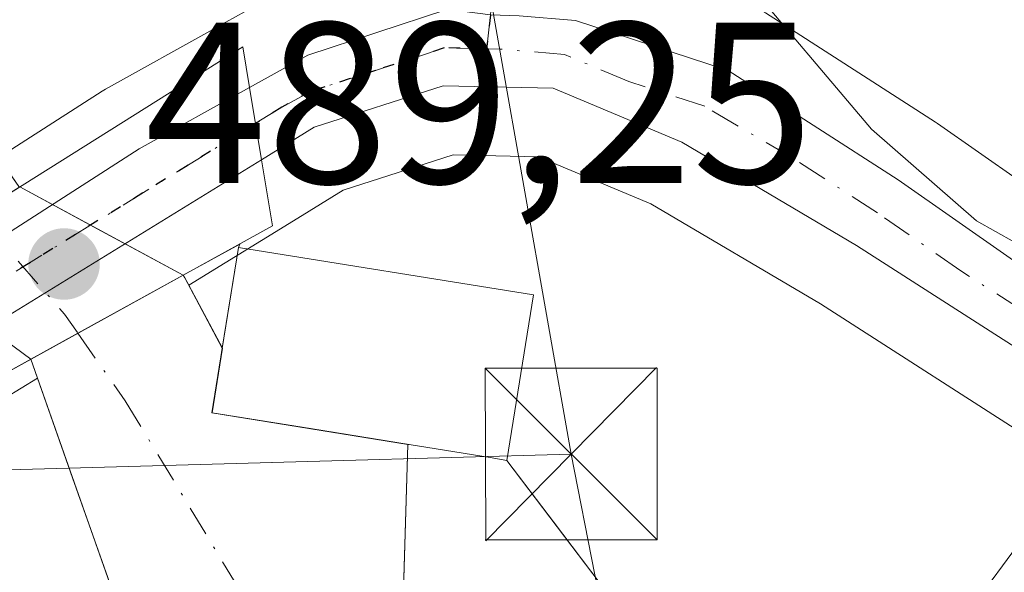
# Model space of a CAD drawing. Units: metres. Extents: x 583515 to 586953, y 4733564 to 4735919.
# Drawn here: x 585739 to 585782, y 4735076 to 4735100 of the extents above; entities that cross this region are included whole.
import ezdxf

# ---------------------------------------------------------------- set-up
doc = ezdxf.new("R2010")
doc.units = ezdxf.units.M
doc.header["$MEASUREMENT"] = 0
doc.linetypes.add('DGN Style 4', pattern=[2.6384748266838614, 1.318413404963828, -0.6592067024819142, 0.001648016756204785, -0.6592067024819142])
doc.linetypes.add('DGN Style 5', pattern=[1.1536117293433497, 0.4944050268614355, -0.6592067024819142])
for name, color, linetype, lineweight in [('Arbolado forestal CxS', 92, 'Continuous', 0), ('Carretera de calzada única Cxs', 7, 'Continuous', 13), ('Carretera de calzada única eje', 7, 'DGN Style 4', 0), ('Corriente natural Cxs', 4, 'Continuous', 13), ('Corriente natural eje', 4, 'DGN Style 4', 0), ('Corriente natural eje oculto', 9, 'DGN Style 4', 0), ('Corriente natural oculto Cxs', 9, 'Continuous', 13), ('Cultivos herbáceos CxS', 92, 'Continuous', 0), ('Cultivos leñosos CxS', 92, 'Continuous', 0), ('Curva de nivel normal', 30, 'Continuous', 0), ('Edificación Cxs', 1, 'Continuous', 13), ('Estanque Cxs', 5, 'Continuous', 0), ('Instalación recreativa', 7, 'Continuous', 0), ('Núcleo urbano CxS', 7, 'Continuous', 0), ('Pastizal CxS', 92, 'Continuous', 0), ('Pista no pavimentada eje', 91, 'DGN Style 4', 0), ('Presa lineal', 203, 'Continuous', 0), ('Puente Cxs', 1, 'Continuous', 13), ('Punto de cota en terreno', 7, 'Continuous', 0), ('Ruta', 7, 'DGN Style 5', 30), ('Rótulo de punto de cota en construcción', 7, 'Continuous', 0), ('Suelo desnudo CxS', 253, 'Continuous', 0), ('Tendido', 6, 'Continuous', 0), ('Torre de tendido puntual', 7, 'Continuous', 0)]:
    doc.layers.add(name, color=color, linetype=linetype, lineweight=lineweight)
doc.styles.add('Style-Arial', font='txt')

# ---------------------------------------------------------------- blocks, each defined once
blk = doc.blocks.new('*U14')
at = {"layer": 'Suelo desnudo CxS', "color": 253, "linetype": 'Continuous', "lineweight": 0}
for points in [[(585739.0800999999, 4735092.5101, 486.0917000000045), (585739.1162, 4735092.490599999, 486.0945999999968), (585742.6831, 4735090.5669, 486.0929000000033), (585746.2499000002, 4735088.643200001, 486.8996999999945), (585746.3099999996, 4735088.530400001, 486.8941999999952), (585746.483, 4735088.205399999, 486.876900000003), (585747.9501, 4735085.450099999, 486.6839000000036), (585747.5001999997, 4735082.640100001, 485.9700000000012), (585751.7950999998, 4735081.9451, 486.8181000000041), (585756.0900999998, 4735081.2501, 487.1823000000004), (585759.6201, 4735080.6801, 487.2937999999995), (585760.3502000002, 4735080.5601, 487.3010000000068), (585762.3852000004, 4735077.8751, 486.9265000000014), (585764.4201999997, 4735075.190099999, 486.7798000000039), (585764.8334999997, 4735074.669299999, 486.752999999997), (585767.4200999998, 4735071.4101, 486.3353000000062), (585769.7335000001, 4735068.893400001, 485.8726000000024), (585772.0467999997, 4735066.376800001, 485.6995000000024), (585774.3602, 4735063.860099999, 485.2508999999991), (585776.5001999997, 4735062.505100001, 484.920299999998), (585778.6401000004, 4735061.1501, 484.8173999999999), (585781.0050999997, 4735060.280099999, 485.0577000000048), (585783.3701, 4735059.4101, 485.257700000002)], [(585757.5601000004, 4735044.4351, 487.1030000000028), (585755.3201000001, 4735045.920100001, 487.2266999999993), (585752.6651, 4735048.1051, 487.3285000000033), (585750.0100999996, 4735050.290100001, 487.9774000000034), (585749.1913999999, 4735054.3247, 487.8220000000001), (585748.3728, 4735058.359400001, 487.6153999999952), (585747.5541000003, 4735062.393999999, 487.2845999999991), (585746.0217000004, 4735066.7459, 487.319399999993), (585744.4892999995, 4735071.0977, 487.4658000000054), (585742.9568999996, 4735075.4496, 487.2087000000029), (585741.4244999997, 4735079.8014, 486.8515999999945), (585739.8920999998, 4735084.1533, 486.7744999999995), (585739.6028000005, 4735084.9748, 486.7758999999933), (585735.7801000001, 4735087.7941, 487.5326999999961), (585734.4398999996, 4735089.555600001, 487.4948000000004), (585733.5136000002, 4735090.773, 487.3880999999965), (585731.1498999996, 4735093.8795, 487.1784999999945), (585728.1498999996, 4735097.0736, 487.0146999999997), (585725.1500000004, 4735100.267700001, 487.2081000000035), (585722.1500000004, 4735103.4619, 487.3938000000053), (585719.1501000002, 4735106.655999999, 487.2274999999936), (585716.1501000002, 4735109.850099999, 487.0397999999987)]]:
    blk.add_polyline3d(points, dxfattribs=at)
blk = doc.blocks.new('*U16')
at = {"layer": 'Pastizal CxS', "color": 92, "linetype": 'Continuous', "lineweight": 0}
for points in [[(585786.2821000004, 4735090.253699999, 491.9125000000058), (585779.1300999997, 4735095.258099999, 491.1708999999974), (585779.0339000003, 4735095.322699999, 491.1447999999946), (585772.7605, 4735099.361099999, 490.1934999999939), (585771.6239, 4735100.092700001, 490.0918999999994)], [(585750.2096999995, 4735100.8607, 489.209400000007), (585747.6799, 4735099.4507, 488.9159000000073), (585747.6599000003, 4735099.4395, 488.9133000000002), (585742.8501000004, 4735096.759500001, 486.7761000000028), (585742.7096999995, 4735096.674900001, 486.7109000000055), (585738.1974, 4735093.778999999, 486.0173000000068), (585730.3701, 4735105.030099999, 486.1306999999942)]]:
    blk.add_polyline3d(points, dxfattribs=at)
blk = doc.blocks.new('*U19')
at = {"layer": 'Cultivos herbáceos CxS', "color": 92, "linetype": 'Continuous', "lineweight": 0}
blk.add_polyline3d([(585783.3701, 4735059.4101, 485.257700000002), (585778.6401000004, 4735061.1501, 484.8173999999999), (585774.3602, 4735063.860099999, 485.2508999999991), (585767.4200999998, 4735071.4101, 486.3353000000062), (585764.4201999997, 4735075.190099999, 486.7798000000039), (585760.3502000002, 4735080.5601, 487.3010000000068), (585759.6201, 4735080.6801, 487.2937999999995), (585756.0900999998, 4735081.2501, 487.1823000000004), (585747.5001999997, 4735082.640100001, 485.9700000000012), (585747.9501, 4735085.450099999, 486.6839000000036), (585746.483, 4735088.205399999, 486.876900000003), (585751.2348999997, 4735091.126900001, 488.6098999999958), (585753.2248999998, 4735092.3553, 489.1232000000019), (585758.0091000004, 4735093.8903, 489.4447999999975), (585761.7348999997, 4735093.812700001, 489.1355999999942), (585766.6294999998, 4735091.753699999, 489.0363000000071), (585774.0263, 4735087.385500001, 489.2638000000007), (585783.8992, 4735081.045100001, 489.9020000000019)], dxfattribs=at)
blk = doc.blocks.new('5PATER')
at = {"layer": 'Cultivos leñosos CxS', "linetype": 'Continuous', "lineweight": 0}
h = blk.add_hatch(color=51, dxfattribs=at)
edge = h.paths.add_edge_path()
edge.add_ellipse((0, 0), major_axis=(-0.1095731443231308, -0.1110710700762829), ratio=0.9994222409660322, start_angle=0, end_angle=360)
blk = doc.blocks.new('5TTEND')
at = {"layer": 'Estanque Cxs', "color": 7, "linetype": 'Continuous', "lineweight": 0}
for p, q in [((-0.375, 0.3754), (0.375, -0.3746)), ((0.3720000000000001, 0.3784000000000001), (-0.3720000000000001, -0.3776))]:
    blk.add_line(p, q, dxfattribs=at)
at = {"layer": 'Estanque Cxs', "color": 7, "linetype": 'Continuous', "lineweight": 0, "flags": 128}
blk.add_lwpolyline([(-0.375, -0.3746), (0.375, -0.3746), (0.375, 0.3754), (-0.375, 0.3754), (-0.3720000000000001, -0.3776)], dxfattribs=at)

msp = doc.modelspace()

# ---------------------------------------------------------------- linework, layer by layer
at = {"layer": 'Arbolado forestal CxS', "color": 92, "linetype": 'Continuous', "lineweight": 0}
for points in [[(585759.6728999997, 4735032.690099999, 489.8705999999948), (585739.0997000001, 4735059.2039, 489.5672999999952), (585734.4905000003, 4735067.9077, 489.9140000000043), (585732.6653000005, 4735073.207699999, 489.9214999999967), (585732.2046999997, 4735075.5847, 489.8086000000039), (585732.5657000003, 4735077.192100001, 489.7214999999997), (585733.7880999995, 4735079.0329, 489.5191999999952), (585737.0371000003, 4735082.3981, 488.304099999994), (585739.8920999998, 4735084.1533, 486.7744999999995), (585747.5541000003, 4735062.393999999, 487.2845999999991), (585750.0100999996, 4735050.290100001, 487.9774000000034), (585755.3201000001, 4735045.920100001, 487.2266999999993), (585759.8000999996, 4735042.950099999, 487.3702999999951)], [(585739.8920999998, 4735084.1533, 486.7744999999995), (585737.0371000003, 4735082.3981, 488.304099999994), (585733.7880999995, 4735079.0329, 489.5191999999952), (585732.5657000003, 4735077.192100001, 489.7214999999997), (585732.2046999997, 4735075.5847, 489.8086000000039), (585732.6653000005, 4735073.207699999, 489.9214999999967), (585734.4905000003, 4735067.9077, 489.9140000000043), (585739.0997000001, 4735059.2039, 489.5672999999952), (585759.6728999997, 4735032.690099999, 489.8705999999948), (585770.1939000003, 4735020.4823, 489.2600999999996), (585772.3596999999, 4735021.741900001, 488.7284000000073), (585782.2050999999, 4735022.005899999, 487.0056000000041), (585782.7512999997, 4735022.020500001, 486.9138999999996), (585788.9281000001, 4735024.547900001, 485.5504999999976), (585797.0667000003, 4735001.245300001, 486.9106000000029), (585792.8191000001, 4734998.863100001, 488.2194000000018), (585785.8759000005, 4734994.968900001, 489.4162999999971), (585788.3071, 4734990.670499999, 489.3849000000046), (585790.9313000003, 4734987.9979, 489.2893999999943), (585796.1668999996, 4734985.371300001, 488.8828999999969), (585814.9782999996, 4734980.109300001, 487.8901000000042)], [(585739.8920999998, 4735084.1533, 486.7744999999995), (585747.5541000003, 4735062.393999999, 487.2845999999991), (585750.0100999996, 4735050.290100001, 487.9774000000034), (585755.3201000001, 4735045.920100001, 487.2266999999993), (585759.8000999996, 4735042.950099999, 487.3702999999951), (585763.3800999997, 4735041.9901, 487.232600000003), (585764.5301000001, 4735042.770099999, 486.7978000000003), (585765.7701000003, 4735043.620100001, 486.3861999999936), (585768.5000999998, 4735051.2601, 484.3181000000041), (585772.0701000001, 4735054.5101, 482.8457999999956), (585777.0800999999, 4735054.9001, 482.7406000000047), (585781.3101000004, 4735053.4001, 483.1821000000054), (585789.7301000003, 4735048.0801, 483.3148999999976), (585797.9600999998, 4735040.800100001, 483.7590999999957), (585801.4600999998, 4735037.190099999, 483.6401999999944), (585804.4401000004, 4735033.2501, 483.9633999999933), (585807.7500999998, 4735026.6601, 484.3317999999999), (585817.0900999998, 4735005.5001, 484.6040999999968)]]:
    msp.add_polyline3d(points, dxfattribs=at)
at = {"layer": 'Carretera de calzada única Cxs', "color": 7, "linetype": 'Continuous', "lineweight": 13, "extrusion": (0.5040270100544874, -0.8521027162784837, 0.1409884181284545), "elevation": -3739485.525718089, "flags": 128}
msp.add_lwpolyline([(2914831.831598479, 533042.3065946886), (2914845.356583619, 533045.8028176014), (2914850.860972057, 533044.794546226)], dxfattribs=at)
at = {"layer": 'Carretera de calzada única Cxs', "color": 7, "linetype": 'Continuous', "lineweight": 13, "extrusion": (0.100066839114491, -0.6061741221504399, 0.7890117624882269), "elevation": -2811287.597994908, "flags": 128}
msp.add_lwpolyline([(1349156.416353549, 3611184.580293274), (1349156.416353549, 3611188.626661522)], dxfattribs=at)
msp.add_lwpolyline([(1349156.416353549, 3611184.580293274), (1349156.416353549, 3611188.626661522)], dxfattribs=at)
at = {"layer": 'Carretera de calzada única Cxs', "color": 7, "linetype": 'Continuous', "lineweight": 13, "extrusion": (0.06879201054717776, 0.04238079220600159, 0.9967304187877828), "elevation": 241464.0099160125, "flags": 128}
msp.add_lwpolyline([(3724207.245237994, -2972573.05945673), (3724207.245237994, -2972555.902058102)], dxfattribs=at)
at = {"layer": 'Carretera de calzada única Cxs', "color": 7, "linetype": 'Continuous', "lineweight": 13}
for points in [[(585760.8888999998, 4735099.960100001, 489.797000000006), (585763.3501000004, 4735099.7601, 489.394100000005), (585770.0000999998, 4735097.5701, 489.8916000000027), (585777.4101, 4735092.800100001, 491.0757000000012), (585784.6700999998, 4735087.720100001, 491.3772999999928), (585793.8501000004, 4735082.4301, 492.8199000000022), (585804.5500999996, 4735077.440099999, 493.6209999999992), (585841.3901000004, 4735063.5701, 497.7587000000058), (585881.7801000001, 4735047.960100001, 496.4535999999935), (585894.3901000004, 4735043.800100001, 497.5243000000046), (585900.8901000004, 4735042.4801, 497.8123000000051), (585908.0100999996, 4735042.550100001, 498.4244999999937), (585916.9401000004, 4735043.9001, 499.1227000000072), (585925.0701000001, 4735046.340100001, 499.8978000000062), (585937.7500999998, 4735051.710100001, 500.2559999999939), (585988.9101, 4735076.590100001, 502.9397000000026), (586011.9801000003, 4735089.470100001, 504.4998999999953), (586029.7100999998, 4735100.1801, 505.6573999999965), (586037.2301000003, 4735106.2501, 506.2655999999988), (586048.9200999998, 4735117.390100001, 507.4401999999973), (586061.1201, 4735129.670100001, 508.5898000000016)], [(585847.6001000004, 4735057.790100001, 495.1178000000073), (585811.4200999998, 4735071.290100001, 491.7437999999966), (585791.1401000004, 4735079.770099999, 492.4900999999954), (585785.5500999996, 4735083.550100001, 492.7223999999987), (585775.6001000004, 4735089.940099999, 491.0043000000006), (585767.9801000003, 4735094.440099999, 489.3203999999969), (585762.3701, 4735096.800100001, 489.2446999999956), (585757.5701000001, 4735096.9001, 490.2924000000058), (585751.9600999998, 4735095.100099999, 493.9333999999944), (585749.6601, 4735093.6801, 493.7060000000056), (585749.1401000004, 4735096.8301, 496.1919999999955), (585751.6700999998, 4735098.2401, 497.8466999999946), (585757.6901000004, 4735100.220100001, 490.7112000000052), (585758.3954999996, 4735100.159700001, 490.5063999999985), (585759.6335000005, 4735099.9989, 490.1460999999982), (585760.8888999998, 4735099.960100001, 489.797000000006), (585763.3501000004, 4735099.7601, 489.394100000005), (585770.0000999998, 4735097.5701, 489.8916000000027), (585777.4101, 4735092.800100001, 491.0757000000012), (585784.6700999998, 4735087.720100001, 491.3772999999928), (585793.8501000004, 4735082.4301, 492.8199000000022), (585804.5500999996, 4735077.440099999, 493.6209999999992), (585841.3901000004, 4735063.5701, 497.7587000000058)], [(585749.1401000004, 4735096.8301, 496.1919999999955), (585751.6700999998, 4735098.2401, 497.8466999999946), (585757.6901000004, 4735100.220100001, 490.7112000000052), (585758.3954999996, 4735100.159700001, 490.5063999999985)], [(585847.6001000004, 4735057.790100001, 495.1178000000073), (585811.4200999998, 4735071.290100001, 491.7437999999966), (585791.1401000004, 4735079.770099999, 492.4900999999954), (585785.5500999996, 4735083.550100001, 492.7223999999987), (585775.6001000004, 4735089.940099999, 491.0043000000006), (585767.9801000003, 4735094.440099999, 489.3203999999969), (585762.3701, 4735096.800100001, 489.2446999999956), (585757.5701000001, 4735096.9001, 490.2924000000058), (585751.9600999998, 4735095.100099999, 493.9333999999944), (585749.6601, 4735093.6801, 493.7060000000056)]]:
    msp.add_polyline3d(points, dxfattribs=at)
msp.add_polyline3d([(585749.6601, 4735093.6801, 493.7060000000056), (585735.1001000004, 4735084.710100001, 495.0923000000039), (585732.9401000004, 4735086.840100001, 493.7289000000019), (585744.3300999999, 4735094.1501, 497.1901999999973), (585749.1401000004, 4735096.8301, 496.1919999999955)], close=True, dxfattribs=at)
at = {"layer": 'Carretera de calzada única eje', "color": 7, "linetype": 'DGN Style 4', "lineweight": 0, "extrusion": (-0.04891375306305663, -0.03022208676633096, 0.9983456667070654), "elevation": -171261.4202683807, "flags": 128}
msp.add_lwpolyline([(-3720331.676468986, 2982286.289955223), (-3720331.676468986, 2982268.191687427)], dxfattribs=at)
at = {"layer": 'Carretera de calzada única eje', "color": 7, "linetype": 'DGN Style 4', "lineweight": 0}
for points in [[(585759.4713000003, 4735098.521700001, 490.0510999999969), (585757.6201, 4735098.5601, 490.5124000000069), (585754.6201, 4735097.5701, 494.4363000000012), (585751.8201000001, 4735096.670100001, 496.093200000003), (585750.5500999996, 4735095.970100001, 495.375199999995), (585749.3982999995, 4735095.265100001, 495.0601000000024)], [(585826.3901000004, 4735067.4301, 492.6150999999954), (585807.9801000003, 4735074.360099999, 492.6080999999977), (585797.8501000004, 4735078.600099999, 491.8365000000049), (585792.5000999998, 4735081.090100001, 491.8368000000046), (585789.7100999998, 4735082.9901, 492.5911999999954), (585785.1201, 4735085.630100001, 492.0112999999984), (585780.1401000004, 4735088.8301, 491.6255999999995), (585776.5100999996, 4735091.360099999, 490.8301999999967), (585772.8000999996, 4735093.7601, 489.9453000000067), (585768.9801000003, 4735096.0101, 489.5868999999948), (585765.6700999998, 4735097.090100001, 489.3730000000069), (585762.8701, 4735098.270099999, 489.3133999999991), (585760.0371000003, 4735098.5099, 489.9106999999931), (585759.4713000003, 4735098.521700001, 490.0510999999969)]]:
    msp.add_polyline3d(points, dxfattribs=at)
at = {"layer": 'Corriente natural Cxs', "color": 4, "linetype": 'Continuous', "lineweight": 13, "extrusion": (-0.4831824584459865, 0.8755196797967015, 4.62468811646076e-05), "elevation": 3862641.002168855, "flags": 128}
msp.add_lwpolyline([(-2800736.55155729, 308.1408009206713), (-2800738.89304527, 307.2991009197813), (-2800744.143730693, 308.2646009208049)], dxfattribs=at)
at = {"layer": 'Corriente natural Cxs', "color": 4, "linetype": 'Continuous', "lineweight": 13, "extrusion": (-0.8821317722280699, -0.4707512968532709, 0.01538677798397847), "elevation": -2745747.005184244, "flags": 128}
msp.add_lwpolyline([(-3901693.225720787, 42740.15899751732), (-3901693.09790904, 42740.15349686614), (-3901689.621874438, 42739.94417208554)], dxfattribs=at)
at = {"layer": 'Corriente natural Cxs', "color": 4, "linetype": 'Continuous', "lineweight": 13, "extrusion": (-0.171177358477618, -0.2165715463606665, 0.9611425894483995), "elevation": -1125283.792873087, "flags": 128}
msp.add_lwpolyline([(-2476642.496716043, 3919708.350599373), (-2476642.485757907, 3919708.330275479), (-2476641.094777506, 3919705.760873573), (-2476633.546945179, 3919710.137579002)], dxfattribs=at)
at = {"layer": 'Corriente natural Cxs', "color": 4, "linetype": 'Continuous', "lineweight": 13, "extrusion": (-0.1621351958362922, -0.9788252589556943, 0.1249531540276008), "elevation": -4729727.934550763, "flags": 128}
msp.add_lwpolyline([(-195905.9142170113, 596153.8723171839), (-195905.9061780856, 596153.8727896679), (-195905.8534057583, 596153.8763898038), (-195902.2777115385, 596153.988830339), (-195901.5379148243, 596153.9960872137)], dxfattribs=at)
at = {"layer": 'Corriente natural Cxs', "color": 4, "linetype": 'Continuous', "lineweight": 13}
for points in [[(585689.9903999995, 4735186.212400001, 489.8184999999939), (585686.8601000002, 4735182.9001, 488.0328000000009), (585684.3501000004, 4735178.7301, 487.1359999999986), (585683.8300999999, 4735172.870100001, 487.6628000000055), (585686.1001000004, 4735158.200099999, 487.6631999999955), (585687.6901000004, 4735153.4001, 487.5984000000026), (585690.0800999999, 4735148.7501, 487.6779999999999), (585699.5500999996, 4735135.1501, 487.1076999999932), (585708.2301000003, 4735124.8201, 486.9011000000028), (585718.6501000002, 4735114.450099999, 486.386599999998), (585726.6300999997, 4735108.3201, 486.2448000000004), (585730.3701, 4735105.030099999, 486.1306999999942), (585739.0800999999, 4735092.5101, 486.0917000000045), (585739.1162, 4735092.490599999, 486.0945999999968)], [(585699.5500999996, 4735135.1501, 487.1076999999932), (585708.2301000003, 4735124.8201, 486.9011000000028), (585718.6501000002, 4735114.450099999, 486.386599999998), (585726.6300999997, 4735108.3201, 486.2448000000004), (585730.3701, 4735105.030099999, 486.1306999999942), (585739.0800999999, 4735092.5101, 486.0917000000045), (585739.1162, 4735092.490599999, 486.0945999999968), (585737.9664000003, 4735091.768999999, 486.1491999999998), (585737.2426000005, 4735091.3147, 486.2982000000048), (585734.4398999996, 4735089.555600001, 487.4948000000004), (585731.1498999996, 4735093.8795, 487.1784999999945), (585716.1501000002, 4735109.850099999, 487.0397999999987), (585701.5800999999, 4735123.5601, 486.9649999999965), (585696.5500999996, 4735129.2601, 487.915399999998)], [(585759.8000999996, 4735042.950099999, 487.3702999999951), (585755.3201000001, 4735045.920100001, 487.2266999999993), (585750.0100999996, 4735050.290100001, 487.9774000000034), (585747.5541000003, 4735062.393999999, 487.2845999999991), (585739.6028000005, 4735084.9748, 486.7758999999933), (585741.6528000003, 4735086.1062, 485.9342000000034), (585746.2499000002, 4735088.643200001, 486.8996999999945), (585746.3099999996, 4735088.530400001, 486.8941999999952), (585747.9436999997, 4735085.462200001, 486.6848999999929), (585747.5000999998, 4735082.640100001, 485.9700000000012), (585756.0900999998, 4735081.2501, 487.1823000000004), (585759.6201, 4735080.6801, 487.2937999999995), (585760.3501000004, 4735080.5601, 487.3010000000068), (585764.4200999998, 4735075.190099999, 486.7798000000039), (585767.4200999998, 4735071.4101, 486.3353000000062), (585774.3601000002, 4735063.860099999, 485.2508999999991), (585778.6401000004, 4735061.1501, 484.8173999999999), (585783.3701, 4735059.4101, 485.257700000002), (585787.6601, 4735057.1801, 484.9070000000065), (585795.3901000004, 4735050.870100001, 484.1885000000038), (585802.7500999998, 4735044.340100001, 483.8196000000025)], [(585764.5301000001, 4735042.770099999, 486.7978000000003), (585763.3800999997, 4735041.9901, 487.232600000003), (585759.8000999996, 4735042.950099999, 487.3702999999951), (585755.3201000001, 4735045.920100001, 487.2266999999993), (585750.0100999996, 4735050.290100001, 487.9774000000034), (585747.5541000003, 4735062.393999999, 487.2845999999991), (585739.6028000005, 4735084.9748, 486.7758999999933)], [(585760.3501000004, 4735080.5601, 487.3010000000068), (585764.4200999998, 4735075.190099999, 486.7798000000039), (585767.4200999998, 4735071.4101, 486.3353000000062), (585774.3601000002, 4735063.860099999, 485.2508999999991), (585778.6401000004, 4735061.1501, 484.8173999999999), (585783.3701, 4735059.4101, 485.257700000002), (585787.6601, 4735057.1801, 484.9070000000065), (585795.3901000004, 4735050.870100001, 484.1885000000038), (585802.7500999998, 4735044.340100001, 483.8196000000025), (585806.4401000004, 4735040.960100001, 484.7780999999959), (585809.8101000004, 4735037.280099999, 484.6064999999944), (585813.6700999998, 4735031.550100001, 483.6318000000028), (585816.1501000002, 4735027.220100001, 482.314400000003)]]:
    msp.add_polyline3d(points, dxfattribs=at)
at = {"layer": 'Corriente natural eje', "color": 4, "linetype": 'DGN Style 4', "lineweight": 0}
msp.add_polyline3d([(585741.6528000003, 4735086.1062, 485.9342000000034), (585743.7176000001, 4735083.163899999, 485.8111999999965), (585749.6708000004, 4735073.3081, 485.9171000000061), (585752.3190000001, 4735070.5529, 485.9554999999964)], dxfattribs=at)
at = {"layer": 'Corriente natural eje oculto', "color": 9, "linetype": 'DGN Style 4', "lineweight": 0, "extrusion": (-0.4366252038698417, -0.4251142654908218, 0.7928658730339061), "elevation": -2268316.939998147, "flags": 128}
msp.add_lwpolyline([(-2984027.476476707, 2952032.586498913), (-2984021.666653227, 2952032.192666449), (-2984020.668095844, 2952031.989186343)], dxfattribs=at)
at = {"layer": 'Corriente natural oculto Cxs', "color": 9, "linetype": 'Continuous', "lineweight": 13, "extrusion": (-0.0869999524075527, 0.04692145965643599, 0.9951027006820921), "elevation": 171701.8900837858, "flags": 128}
msp.add_lwpolyline([(-4445649.602717483, -1723632.650500319), (-4445649.602717483, -1723624.50554185)], dxfattribs=at)
at = {"layer": 'Corriente natural oculto Cxs', "color": 9, "linetype": 'Continuous', "lineweight": 13, "extrusion": (0.4130942311907967, 0.3325351701786761, 0.8478051172003644), "elevation": 1816960.629901229, "flags": 128}
msp.add_lwpolyline([(3321197.409190302, -2903863.405257271), (3321202.00240624, -2903861.978161841), (3321204.214949357, -2903862.049629754)], dxfattribs=at)
at = {"layer": 'Corriente natural oculto Cxs', "color": 9, "linetype": 'Continuous', "lineweight": 13, "extrusion": (-0.4831824584459865, 0.8755196797967015, 4.62468811646076e-05), "elevation": 3862641.002168855, "flags": 128}
msp.add_lwpolyline([(-2800736.55155729, 308.1408009206713), (-2800738.89304527, 307.2991009197813), (-2800744.143730693, 308.2646009208049)], dxfattribs=at)
at = {"layer": 'Corriente natural oculto Cxs', "color": 9, "linetype": 'Continuous', "lineweight": 13}
msp.add_polyline3d([(585746.2499000002, 4735088.643200001, 486.8996999999945), (585741.6528000003, 4735086.1062, 485.9342000000034), (585739.6028000005, 4735084.9748, 486.7758999999933), (585735.7801000001, 4735087.7941, 487.5326999999961), (585734.4398999996, 4735089.555600001, 487.4948000000004), (585737.2426000005, 4735091.3147, 486.2982000000048), (585737.9664000003, 4735091.768999999, 486.1491999999998), (585739.1162, 4735092.490599999, 486.0945999999968)], close=True, dxfattribs=at)
at = {"layer": 'Cultivos herbáceos CxS', "color": 92, "linetype": 'Continuous', "lineweight": 0}
for points in [[(585746.483, 4735088.205399999, 486.876900000003), (585751.2348999997, 4735091.126900001, 488.6098999999958), (585753.2248999998, 4735092.3553, 489.1232000000019), (585758.0091000004, 4735093.8903, 489.4447999999975), (585761.7348999997, 4735093.812700001, 489.1355999999942), (585766.6294999998, 4735091.753699999, 489.0363000000071), (585774.0263, 4735087.385500001, 489.2638000000007), (585783.8992, 4735081.045100001, 489.9020000000019), (585789.4596999995, 4735077.2849, 490.1576999999961), (585789.6401000004, 4735077.1721, 490.1665000000066), (585789.9826999997, 4735077.0023, 490.1831999999995), (585810.2627999998, 4735068.522299999, 491.4728999999934), (585810.3712999999, 4735068.479499999, 491.4863999999943), (585844.9363000002, 4735055.5821, 493.4812999999995)], [(585746.483, 4735088.205399999, 486.876900000003), (585747.9501, 4735085.450099999, 486.6839000000036), (585747.5001999997, 4735082.640100001, 485.9700000000012), (585756.0900999998, 4735081.2501, 487.1823000000004), (585759.6201, 4735080.6801, 487.2937999999995), (585760.3502000002, 4735080.5601, 487.3010000000068), (585764.4201999997, 4735075.190099999, 486.7798000000039), (585767.4200999998, 4735071.4101, 486.3353000000062), (585774.3602, 4735063.860099999, 485.2508999999991), (585778.6401000004, 4735061.1501, 484.8173999999999), (585783.3701, 4735059.4101, 485.257700000002), (585787.6601, 4735057.1801, 484.9070000000065), (585795.3901000004, 4735050.870100001, 484.1885000000038), (585802.7500999998, 4735044.340100001, 483.8196000000025), (585806.4401000004, 4735040.960100001, 484.7780999999959), (585809.8101000004, 4735037.280099999, 484.6064999999944), (585813.6700999998, 4735031.550100001, 483.6318000000028), (585816.1501000002, 4735027.220100001, 482.314400000003)]]:
    msp.add_polyline3d(points, dxfattribs=at)
at = {"layer": 'Curva de nivel normal', "color": 30, "linetype": 'Continuous', "lineweight": 0, "elevation": 490, "flags": 128}
for points in [[(585783.3099999996, 4735089.620100001), (585780.8300000001, 4735091.0101), (585776.25, 4735095.0101), (585770.54, 4735101.780099999), (585765.25, 4735109.5001), (585763.2800000003, 4735113.0801), (585761.0599999996, 4735115.270099999), (585759.2599999999, 4735115.700099999), (585757.4299999997, 4735115.5701), (585756.7302000001, 4735115.8158)], [(585782.4199999999, 4735070.300100001), (585781.4000000004, 4735071.960100001), (585781.2999999998, 4735075.0701), (585783.0199999996, 4735077.4001)]]:
    msp.add_lwpolyline(points, dxfattribs=at)
at = {"layer": 'Edificación Cxs', "color": 1, "linetype": 'Continuous', "lineweight": 13, "elevation": 492.1233999999969, "flags": 128}
msp.add_lwpolyline([(585761.5201000003, 4735087.790100001), (585760.3501000004, 4735080.5601), (585759.6201, 4735080.6801), (585756.0900999998, 4735081.2501), (585756.0379999997, 4735081.258500001), (585756.0301000001, 4735081.2601), (585747.5000999998, 4735082.640100001), (585747.9402000001, 4735085.440099999), (585747.9436999997, 4735085.462200001), (585748.6501000002, 4735089.850099999)], close=True, dxfattribs=at)
at = {"layer": 'Edificación Cxs', "color": 1, "linetype": 'Continuous', "lineweight": 13}
for points in [[(585756.0301000001, 4735081.2601, 490.8491999999969), (585747.5000999998, 4735082.640100001, 487.8650999999954), (585747.9402000001, 4735085.440099999, 489.4042999999947), (585747.9436999997, 4735085.462200001, 489.4159000000073), (585748.6501000002, 4735089.850099999, 492.1233999999968), (585761.5201000003, 4735087.790100001, 489.9980999999971)], [(585761.5201000003, 4735087.790100001, 489.9980999999971), (585760.3501000004, 4735080.5601, 490.8173999999999), (585759.6201, 4735080.6801, 490.8104000000022), (585756.0900999998, 4735081.2501, 490.851999999999), (585756.0379999997, 4735081.258500001, 490.8491999999969), (585756.0301000001, 4735081.2601, 490.8491999999969)]]:
    msp.add_polyline3d(points, dxfattribs=at)
at = {"layer": 'Instalación recreativa', "color": 7, "linetype": 'Continuous', "lineweight": 0, "extrusion": (-0.4832221752922526, 0.8754977515702, 0.0001276767317266606), "elevation": 3862513.946265611, "flags": 128}
msp.add_lwpolyline([(-2800919.381976253, -2.034856924423138), (-2800919.521890547, -1.948156923716624), (-2800922.189217209, -0.9515569155951198)], dxfattribs=at)
at = {"layer": 'Instalación recreativa', "color": 7, "linetype": 'Continuous', "lineweight": 0, "extrusion": (-0.1577008294710682, -0.4093103167805046, 0.8986631810423638), "elevation": -2030051.921330802, "flags": 128}
msp.add_lwpolyline([(-1155789.195267357, 4160194.662266531), (-1155789.195267356, 4160194.483987955)], dxfattribs=at)
at = {"layer": 'Instalación recreativa', "color": 7, "linetype": 'Continuous', "lineweight": 0, "extrusion": (-0.08269059242796159, -0.5136438988442135, 0.8540094912259631), "elevation": -2480165.636819219, "flags": 128}
msp.add_lwpolyline([(-174300.5674912605, 4072170.838497913), (-174300.5674912605, 4072165.634343456)], dxfattribs=at)
at = {"layer": 'Instalación recreativa', "color": 7, "linetype": 'Continuous', "lineweight": 0, "extrusion": (-0.06612494818119641, -0.03649235248083026, 0.9971438208395261), "elevation": -211037.2486394522, "flags": 128}
msp.add_lwpolyline([(-3862664.800922405, 2792743.789387352), (-3862664.800922405, 2792749.05511263)], dxfattribs=at)
at = {"layer": 'Instalación recreativa', "color": 7, "linetype": 'Continuous', "lineweight": 0, "extrusion": (0.7248602236727184, 0.4000521254339598, 0.5608350497899608), "elevation": 2319137.299673293, "flags": 128}
msp.add_lwpolyline([(3862594.422489224, -1570378.093866359), (3862594.422489224, -1570382.268869295)], dxfattribs=at)
at = {"layer": 'Instalación recreativa', "color": 7, "linetype": 'Continuous', "lineweight": 0, "extrusion": (-0.3586308427825816, -0.4030379791793576, 0.8419883051112259), "elevation": -2118074.471774519, "flags": 128}
msp.add_lwpolyline([(-2710065.725423732, 3306575.163203273), (-2710064.20037201, 3306572.323514691), (-2710056.903086156, 3306577.841444809)], dxfattribs=at)
at = {"layer": 'Instalación recreativa', "color": 7, "linetype": 'Continuous', "lineweight": 0, "extrusion": (-0.07199335405713629, -0.4545866879791178, 0.8877882067721897), "elevation": -2194242.278994376, "flags": 128}
msp.add_lwpolyline([(-162131.6840752854, 4233574.065196802), (-162131.6840752854, 4233574.039993229)], dxfattribs=at)
at = {"layer": 'Instalación recreativa', "color": 7, "linetype": 'Continuous', "lineweight": 0, "extrusion": (-0.009165043509724259, -0.3090485032147494, 0.9510021160008993), "elevation": -1468271.456908227, "flags": 128}
msp.add_lwpolyline([(445138.2780758658, 4517757.823268295), (445138.2780758658, 4517742.956410754)], dxfattribs=at)
at = {"layer": 'Instalación recreativa', "color": 7, "linetype": 'Continuous', "lineweight": 0}
msp.add_polyline3d([(585747.9401000004, 4735085.440099999, 489.4042000000045), (585747.4901000002, 4735082.640100001, 487.8723000000027), (585756.0301000001, 4735081.2601, 490.8491999999969), (585755.5701000001, 4735065.7501, 486.3499000000011), (585755.5701000001, 4735065.300100001, 486.3818000000028), (585755.8901000004, 4735060.0101, 486.684699999998), (585756.9200999998, 4735055.100099999, 486.8236999999936), (585758.7801000001, 4735050.110099999, 488.5953000000009), (585761.2200999996, 4735046.3301, 490.7501000000047), (585749.9194999998, 4735053.979900001, 491.5558000000019), (585745.9507999998, 4735060.859099999, 495.2480999999971), (585743.1726000002, 4735069.193499999, 492.0497000000032), (585732.3974000001, 4735065.449899999, 492.6322999999975), (585731.7301000003, 4735066.710100001, 491.8871999999974), (585729.7600999996, 4735072.4301, 490.0099000000046), (585729.1401000004, 4735075.630100001, 489.9472999999998), (585729.7600999996, 4735078.390100001, 490.1190999999963), (585731.4401000004, 4735080.920100001, 490.9419999999955), (585735.1001000004, 4735084.710100001, 495.0923000000039), (585735.5367000002, 4735084.282500001, 495.7507000000041), (585736.5500999996, 4735083.290100001, 497.7739000000002), (585746.3723999998, 4735088.7108, 491.2050000000018), (585748.7077000003, 4735089.999600001, 492.2016000000004), (585748.6501000002, 4735089.850099999, 492.1233999999968)], close=True, dxfattribs=at)
msp.add_polyline3d([(585735.1001000004, 4735084.710100001, 495.0923000000039), (585735.5367000002, 4735084.282500001, 495.7507000000041), (585736.5500999996, 4735083.290100001, 497.7739000000002), (585739.6028000005, 4735084.9748, 494.1772000000056)], dxfattribs=at)
at = {"layer": 'Núcleo urbano CxS', "color": 7, "linetype": 'Continuous', "lineweight": 0}
for points in [[(585786.2821000004, 4735090.253699999, 491.9125000000058), (585779.1300999997, 4735095.258099999, 491.1708999999974), (585779.0339000003, 4735095.322699999, 491.1447999999946), (585772.7605, 4735099.361099999, 490.1934999999939), (585771.6239, 4735100.092700001, 490.0918999999994), (585771.2915000003, 4735100.277899999, 490.0633999999991), (585770.9385000002, 4735100.419500001, 490.0271999999969), (585764.2884999998, 4735102.6095, 489.497000000003), (585763.8711000001, 4735102.714500001, 489.4820999999939), (585763.5931000002, 4735102.750299999, 489.4695000000065), (585761.1312999995, 4735102.9505, 489.392200000002), (585758.6379000006, 4735103.149900001, 489.3469999999944), (585757.9463000001, 4735103.209100001, 489.3337000000029), (585757.5434999998, 4735103.216499999, 489.3252999999968), (585757.1431, 4735103.1699, 489.3273000000045), (585756.7527000001, 4735103.069900001, 489.3309000000008), (585750.7326999997, 4735101.0899, 489.2606999999989), (585750.6441000003, 4735101.0591, 489.2522999999928), (585750.2096999995, 4735100.8607, 489.209400000007), (585747.6799, 4735099.4507, 488.9159000000073), (585747.6599000003, 4735099.4395, 488.9133000000002), (585742.8501000004, 4735096.759500001, 486.7761000000028), (585742.7096999995, 4735096.674900001, 486.7109000000055), (585738.1974, 4735093.778999999, 486.0173000000068)], [(585783.8992, 4735081.045100001, 489.9020000000019), (585774.0263, 4735087.385500001, 489.2638000000007), (585766.6294999998, 4735091.753699999, 489.0363000000071), (585761.7348999997, 4735093.812700001, 489.1355999999942), (585758.0091000004, 4735093.8903, 489.4447999999975), (585753.2248999998, 4735092.3553, 489.1232000000019), (585751.2348999997, 4735091.126900001, 488.6098999999958), (585746.483, 4735088.205399999, 486.876900000003), (585746.3099999996, 4735088.530400001, 486.8941999999952), (585746.2499000002, 4735088.643200001, 486.8996999999945), (585739.1162, 4735092.490599999, 486.0945999999968), (585739.0800999999, 4735092.5101, 486.0917000000045), (585738.1974, 4735093.778999999, 486.0173000000068), (585742.7096999995, 4735096.674900001, 486.7109000000055), (585742.8501000004, 4735096.759500001, 486.7761000000028), (585747.6599000003, 4735099.4395, 488.9133000000002), (585747.6799, 4735099.4507, 488.9159000000073), (585750.2096999995, 4735100.8607, 489.209400000007)], [(585771.6239, 4735100.092700001, 490.0918999999994), (585772.7605, 4735099.361099999, 490.1934999999939), (585779.0339000003, 4735095.322699999, 491.1447999999946), (585779.1300999997, 4735095.258099999, 491.1708999999974), (585786.2821000004, 4735090.253699999, 491.9125000000058)], [(585738.1974, 4735093.778999999, 486.0173000000068), (585739.0800999999, 4735092.5101, 486.0917000000045), (585739.1162, 4735092.490599999, 486.0945999999968), (585746.2499000002, 4735088.643200001, 486.8996999999945), (585746.3099999996, 4735088.530400001, 486.8941999999952), (585746.483, 4735088.205399999, 486.876900000003)], [(585746.483, 4735088.205399999, 486.876900000003), (585751.2348999997, 4735091.126900001, 488.6098999999958), (585753.2248999998, 4735092.3553, 489.1232000000019), (585758.0091000004, 4735093.8903, 489.4447999999975), (585761.7348999997, 4735093.812700001, 489.1355999999942), (585766.6294999998, 4735091.753699999, 489.0363000000071), (585774.0263, 4735087.385500001, 489.2638000000007), (585783.8992, 4735081.045100001, 489.9020000000019), (585789.4596999995, 4735077.2849, 490.1576999999961), (585789.6401000004, 4735077.1721, 490.1665000000066), (585789.9826999997, 4735077.0023, 490.1831999999995), (585810.2627999998, 4735068.522299999, 491.4728999999934), (585810.3712999999, 4735068.479499999, 491.4863999999943), (585844.9363000002, 4735055.5821, 493.4812999999995)], [(585733.5136000002, 4735090.773, 487.3880999999965), (585734.4398999996, 4735089.555600001, 487.4948000000004), (585735.7801000001, 4735087.7941, 487.5326999999961), (585739.6028000005, 4735084.9748, 486.7758999999933), (585739.8920999998, 4735084.1533, 486.7744999999995)], [(585735.7801000001, 4735087.7941, 487.5326999999961), (585739.6028000005, 4735084.9748, 486.7758999999933), (585739.8920999998, 4735084.1533, 486.7744999999995), (585737.0371000003, 4735082.3981, 488.304099999994)], [(585739.8920999998, 4735084.1533, 486.7744999999995), (585737.0371000003, 4735082.3981, 488.304099999994), (585733.7880999995, 4735079.0329, 489.5191999999952), (585732.5657000003, 4735077.192100001, 489.7214999999997), (585732.2046999997, 4735075.5847, 489.8086000000039), (585732.6653000005, 4735073.207699999, 489.9214999999967), (585734.4905000003, 4735067.9077, 489.9140000000043), (585739.0997000001, 4735059.2039, 489.5672999999952), (585759.6728999997, 4735032.690099999, 489.8705999999948), (585770.1939000003, 4735020.4823, 489.2600999999996), (585772.3596999999, 4735021.741900001, 488.7284000000073), (585782.2050999999, 4735022.005899999, 487.0056000000041), (585782.7512999997, 4735022.020500001, 486.9138999999996), (585788.9281000001, 4735024.547900001, 485.5504999999976), (585797.0667000003, 4735001.245300001, 486.9106000000029), (585792.8191000001, 4734998.863100001, 488.2194000000018), (585785.8759000005, 4734994.968900001, 489.4162999999971), (585788.3071, 4734990.670499999, 489.3849000000046), (585790.9313000003, 4734987.9979, 489.2893999999943), (585796.1668999996, 4734985.371300001, 488.8828999999969), (585814.9782999996, 4734980.109300001, 487.8901000000042)]]:
    msp.add_polyline3d(points, dxfattribs=at)
at = {"layer": 'Pastizal CxS', "color": 92, "linetype": 'Continuous', "lineweight": 0}
msp.add_polyline3d([(585786.2821000004, 4735090.253699999, 491.9125000000058), (585779.1300999997, 4735095.258099999, 491.1708999999974), (585779.0339000003, 4735095.322699999, 491.1447999999946), (585772.7605, 4735099.361099999, 490.1934999999939), (585771.6239, 4735100.092700001, 490.0918999999994), (585771.2915000003, 4735100.277899999, 490.0633999999991), (585770.9385000002, 4735100.419500001, 490.0271999999969), (585764.2884999998, 4735102.6095, 489.497000000003), (585763.8711000001, 4735102.714500001, 489.4820999999939), (585763.5931000002, 4735102.750299999, 489.4695000000065), (585761.1312999995, 4735102.9505, 489.392200000002), (585758.6379000006, 4735103.149900001, 489.3469999999944), (585757.9463000001, 4735103.209100001, 489.3337000000029), (585757.5434999998, 4735103.216499999, 489.3252999999968), (585757.1431, 4735103.1699, 489.3273000000045), (585756.7527000001, 4735103.069900001, 489.3309000000008), (585750.7326999997, 4735101.0899, 489.2606999999989), (585750.6441000003, 4735101.0591, 489.2522999999928), (585750.2096999995, 4735100.8607, 489.209400000007), (585747.6799, 4735099.4507, 488.9159000000073), (585747.6599000003, 4735099.4395, 488.9133000000002), (585742.8501000004, 4735096.759500001, 486.7761000000028), (585742.7096999995, 4735096.674900001, 486.7109000000055), (585738.1974, 4735093.778999999, 486.0173000000068)], dxfattribs=at)
at = {"layer": 'Pista no pavimentada eje', "color": 91, "linetype": 'DGN Style 4', "lineweight": 0}
msp.add_polyline3d([(585742.8598999997, 4735136.7293, 493.360799999995), (585743.2015000005, 4735136.278100001, 493.6285000000062), (585747.9051000001, 4735131.7401, 493.7970999999961), (585752.6101000002, 4735127.210100001, 494.9361000000063), (585754.5401, 4735124.505100001, 495.7127999999939), (585756.3551000003, 4735121.9551, 494.7623000000021), (585760.2801000001, 4735114.780099999, 491.8334999999934), (585760.6551000001, 4735109.170100001, 490.037599999996), (585759.6335000005, 4735099.9989, 490.1460999999982), (585759.4713000003, 4735098.521700001, 490.0510999999969)], dxfattribs=at)
at = {"layer": 'Presa lineal', "color": 203, "linetype": 'Continuous', "lineweight": 0}
msp.add_polyline3d([(585756.0301000001, 4735081.2601, 490.8491999999969), (585755.5701000001, 4735065.7501, 486.3499000000011), (585755.5701000001, 4735065.300100001, 486.3818000000028), (585755.8901000004, 4735060.0101, 486.684699999998), (585756.9200999998, 4735055.100099999, 486.8236999999936), (585758.7801000001, 4735050.110099999, 488.5953000000009), (585761.2200999996, 4735046.3301, 490.7501000000047), (585764.5301000001, 4735042.770099999, 491.7752999999939), (585765.2801000001, 4735041.960100001, 491.5092000000004)], dxfattribs=at)
at = {"layer": 'Puente Cxs', "color": 1, "linetype": 'Continuous', "lineweight": 13}
msp.add_polyline3d([(585750.1401000004, 4735090.790100001, 491.9184999999998), (585736.5500999996, 4735083.290100001, 497.7739000000002), (585735.1001000004, 4735084.710100001, 495.0923000000039), (585732.9401000004, 4735086.840100001, 493.7289000000019), (585731.8501000004, 4735087.9301, 493.667300000001), (585748.8501000004, 4735098.600099999, 498.2673000000068), (585749.1401000004, 4735096.8301, 496.1919999999955), (585749.6601, 4735093.6801, 493.7060000000056)], close=True, dxfattribs=at)
msp.add_polyline3d([(585750.1401000004, 4735090.790100001, 491.9184999999998), (585736.5500999996, 4735083.290100001, 497.7739000000002), (585735.1001000004, 4735084.710100001, 495.0923000000039), (585732.9401000004, 4735086.840100001, 493.7289000000019), (585731.8501000004, 4735087.9301, 493.667300000001), (585748.8501000004, 4735098.600099999, 498.2673000000068), (585749.1401000004, 4735096.8301, 496.1919999999955), (585749.6601, 4735093.6801, 493.7060000000056), (585750.1401000004, 4735090.790100001, 491.9184999999998)], dxfattribs=at)
at = {"layer": 'Ruta', "color": 7, "linetype": 'DGN Style 5', "lineweight": 30}
msp.add_polyline3d([(585759.6335000005, 4735099.9989, 490.1460999999982), (585759.4713000003, 4735098.521700001, 490.0510999999969), (585757.6201, 4735098.5601, 490.5124000000069), (585754.6201, 4735097.5701, 494.4363000000012), (585751.8201000001, 4735096.670100001, 496.093200000003), (585750.5500999996, 4735095.970100001, 495.375199999995), (585749.3982999995, 4735095.265100001, 495.0601000000024), (585734.0273000002, 4735085.767899999, 494.0194999999949), (585729.7500999998, 4735082.3101, 490.6450000000041), (585727.7100999998, 4735079.610099999, 489.8525999999983), (585726.7600999996, 4735077.720100001, 489.9884000000021), (585726.4401000004, 4735076.340100001, 490.1073999999935), (585726.4200999998, 4735073.9301, 490.1931000000041), (585726.7301000003, 4735072.3301, 490.2565000000032), (585728.1201, 4735069.340100001, 492.0139999999956), (585729.1001000004, 4735066.4801, 494.8175000000047), (585731.9600999998, 4735061.590100001, 498.013300000006), (585734.3901000004, 4735057.0101, 502.3077000000048), (585736.9801000003, 4735053.670100001, 499.6987999999984), (585741.7301000003, 4735047.920100001, 494.8868999999977), (585749.5301000001, 4735037.880100001, 494.1321000000025)], dxfattribs=at)
at = {"layer": 'Suelo desnudo CxS', "color": 253, "linetype": 'Continuous', "lineweight": 0}
for points in [[(585738.1974, 4735093.778999999, 486.0173000000068), (585739.0800999999, 4735092.5101, 486.0917000000045), (585739.1162, 4735092.490599999, 486.0945999999968), (585746.2499000002, 4735088.643200001, 486.8996999999945), (585746.3099999996, 4735088.530400001, 486.8941999999952), (585746.483, 4735088.205399999, 486.876900000003)], [(585733.5136000002, 4735090.773, 487.3880999999965), (585734.4398999996, 4735089.555600001, 487.4948000000004), (585735.7801000001, 4735087.7941, 487.5326999999961), (585739.6028000005, 4735084.9748, 486.7758999999933), (585739.8920999998, 4735084.1533, 486.7744999999995)], [(585746.483, 4735088.205399999, 486.876900000003), (585747.9501, 4735085.450099999, 486.6839000000036), (585747.5001999997, 4735082.640100001, 485.9700000000012), (585756.0900999998, 4735081.2501, 487.1823000000004), (585759.6201, 4735080.6801, 487.2937999999995), (585760.3502000002, 4735080.5601, 487.3010000000068), (585764.4201999997, 4735075.190099999, 486.7798000000039), (585767.4200999998, 4735071.4101, 486.3353000000062), (585774.3602, 4735063.860099999, 485.2508999999991), (585778.6401000004, 4735061.1501, 484.8173999999999), (585783.3701, 4735059.4101, 485.257700000002), (585787.6601, 4735057.1801, 484.9070000000065), (585795.3901000004, 4735050.870100001, 484.1885000000038), (585802.7500999998, 4735044.340100001, 483.8196000000025), (585806.4401000004, 4735040.960100001, 484.7780999999959), (585809.8101000004, 4735037.280099999, 484.6064999999944), (585813.6700999998, 4735031.550100001, 483.6318000000028), (585816.1501000002, 4735027.220100001, 482.314400000003)], [(585739.8920999998, 4735084.1533, 486.7744999999995), (585747.5541000003, 4735062.393999999, 487.2845999999991), (585750.0100999996, 4735050.290100001, 487.9774000000034), (585755.3201000001, 4735045.920100001, 487.2266999999993), (585759.8000999996, 4735042.950099999, 487.3702999999951), (585763.3800999997, 4735041.9901, 487.232600000003), (585764.5301000001, 4735042.770099999, 486.7978000000003), (585765.7701000003, 4735043.620100001, 486.3861999999936), (585768.5000999998, 4735051.2601, 484.3181000000041), (585772.0701000001, 4735054.5101, 482.8457999999956), (585777.0800999999, 4735054.9001, 482.7406000000047), (585781.3101000004, 4735053.4001, 483.1821000000054), (585789.7301000003, 4735048.0801, 483.3148999999976), (585797.9600999998, 4735040.800100001, 483.7590999999957), (585801.4600999998, 4735037.190099999, 483.6401999999944), (585804.4401000004, 4735033.2501, 483.9633999999933), (585807.7500999998, 4735026.6601, 484.3317999999999), (585817.0900999998, 4735005.5001, 484.6040999999968)]]:
    msp.add_polyline3d(points, dxfattribs=at)
at = {"layer": 'Tendido', "color": 6, "linetype": 'Continuous', "lineweight": 0, "extrusion": (0.008617569107100825, -0.04877609710887679, 0.9987725616242717), "elevation": -225419.8195358471, "flags": 128}
msp.add_lwpolyline([(1400646.414413898, 4555415.442969451), (1400646.414413898, 4555379.758611732)], dxfattribs=at)
at = {"layer": 'Tendido', "color": 6, "linetype": 'Continuous', "lineweight": 0, "extrusion": (0.01677923396152427, 0.0004678737525226896, 0.99985910927581), "elevation": 12535.69988582188, "flags": 128}
msp.add_lwpolyline([(4716913.959870703, -717408.37033368), (4716913.959870703, -717366.5968200021)], dxfattribs=at)
at = {"layer": 'Tendido', "color": 6, "linetype": 'Continuous', "lineweight": 0, "extrusion": (0.7890527096085456, 0.1308090659614319, 0.6002372945108544), "elevation": 1081884.642202514, "flags": 128}
msp.add_lwpolyline([(4575524.739323856, -811300.3138303824), (4575481.834589587, -811302.404545634), (4575456.457008313, -811301.0261138885)], dxfattribs=at)

# ---------------------------------------------------------------- block references
at = {"layer": 'Cultivos herbáceos CxS', "color": 92, "linetype": 'Continuous', "lineweight": 0}
msp.add_blockref('*U19', (0, 0), dxfattribs=at)
at = {"layer": 'Pastizal CxS', "color": 92, "linetype": 'Continuous', "lineweight": 0}
msp.add_blockref('*U16', (0, 0), dxfattribs=at)
at = {"layer": 'Punto de cota en terreno', "color": 7, "linetype": 'Continuous', "lineweight": 0, "xscale": 10, "yscale": 10, "zscale": 10}
msp.add_blockref('5PATER', (585741.0499999998, 4735089.130000001, 489.25), dxfattribs=at)
at = {"layer": 'Suelo desnudo CxS', "color": 253, "linetype": 'Continuous', "lineweight": 0}
msp.add_blockref('*U14', (0, 0), dxfattribs=at)
at = {"layer": 'Torre de tendido puntual', "color": 7, "linetype": 'Continuous', "lineweight": 0, "xscale": 10, "yscale": 10, "zscale": 10}
msp.add_blockref('5TTEND', (585763.1608999996, 4735080.833100001, 491.6919999999955), dxfattribs=at)

# ---------------------------------------------------------------- texts
at = {"layer": 'Rótulo de punto de cota en construcción', "color": 7, "linetype": 'Continuous', "lineweight": 0, "style": 'Style-Arial'}
msp.add_text('489,25', height=7.000000000000002, dxfattribs=at).set_placement((585744.5778000001, 4735092.6578))

doc.saveas('drawing.dxf')
